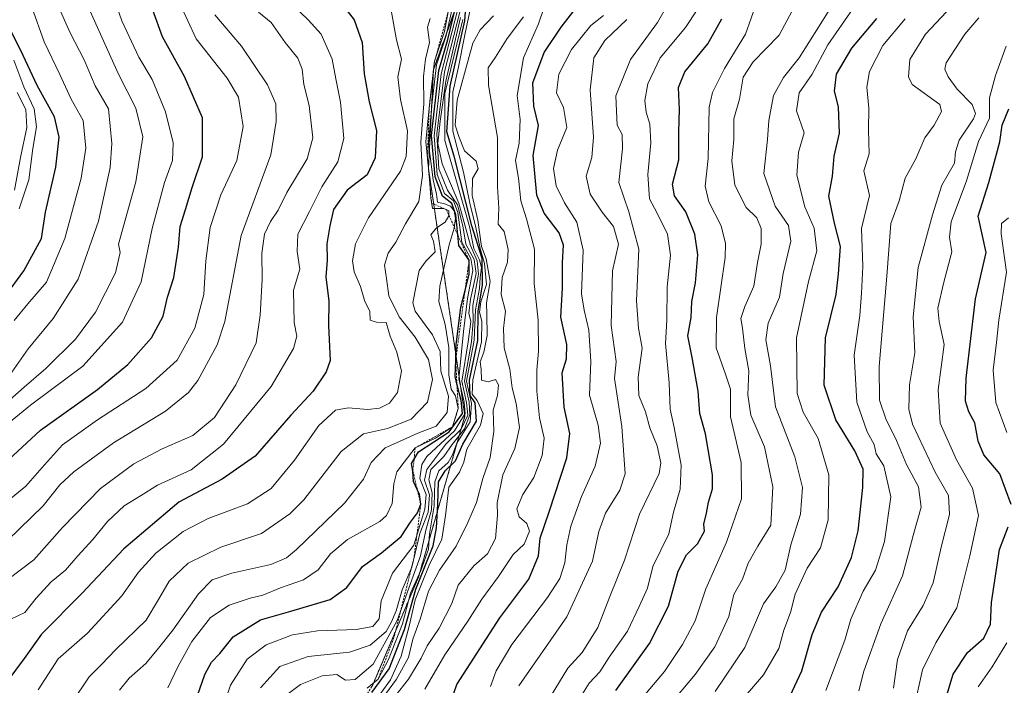
# Model space of a CAD drawing. Units: metres. Extents: x 665272 to 668737, y 4737353 to 4739749.
# Drawn here: x 665909 to 666143, y 4737619 to 4737777 of the extents above; entities that cross this region are included whole.
import ezdxf

# ---------------------------------------------------------------- set-up
doc = ezdxf.new("R2010")
doc.units = ezdxf.units.M
doc.header["$MEASUREMENT"] = 0
doc.linetypes.add('TRAZOS', pattern=[0.75, 0.5, -0.25])
for name, color, linetype, lineweight in [('Arbolado forestal', 92, 'TRAZOS', 0), ('Arbolado forestal CxS', 92, 'Continuous', 0), ('Curva de nivel maestra', 36, 'Continuous', 30), ('Curva de nivel normal', 36, 'Continuous', 0), ('Escarpado lineal', 39, 'TRAZOS', 0)]:
    doc.layers.add(name, color=color, linetype=linetype, lineweight=lineweight)

# ---------------------------------------------------------------- blocks, each defined once
blk = doc.blocks.new('*U162')
at = {"layer": 'Curva de nivel normal', "color": 36, "linetype": 'Continuous', "lineweight": 0}
blk.add_polyline3d([(665955.46, 4737778.27, 915), (665961.78, 4737770.83, 915), (665968.02, 4737761.62, 915), (665969.97, 4737757.1, 915), (665970.08, 4737752.87, 915), (665968.75, 4737744.91, 915), (665961.76, 4737725.74, 915), (665957.8, 4737705.23, 915), (665955.97, 4737699.65, 915), (665951.41, 4737691.18, 915), (665949.16, 4737688.33, 915), (665943.73, 4737683.88, 915), (665931.32, 4737676.33, 915), (665921.89, 4737669.45, 915), (665918.56, 4737666.32, 915), (665914.56, 4737661.31, 915), (665903.23, 4737650.37, 915)], dxfattribs=at)
blk = doc.blocks.new('*U182')
at = {"layer": 'Curva de nivel normal', "color": 36, "linetype": 'Continuous', "lineweight": 0}
blk.add_polyline3d([(665904.29, 4737819.02, 935), (665913.96, 4737805.63, 935), (665920.09, 4737794.1, 935), (665925.68, 4737779.36, 935), (665932.49, 4737764.18, 935), (665936.6, 4737756.06, 935), (665938.27, 4737749.24, 935), (665936.63, 4737738.5, 935), (665932.54, 4737723.69, 935), (665932.91, 4737721.66, 935), (665931.83, 4737716.81, 935), (665927.02, 4737707.5, 935), (665922.29, 4737701.06, 935), (665915.22, 4737694.01, 935), (665910.01, 4737689.6, 935), (665906.02, 4737685.99, 935)], dxfattribs=at)
blk = doc.blocks.new('*U190')
at = {"layer": 'Curva de nivel normal', "color": 36, "linetype": 'Continuous', "lineweight": 0}
blk.add_polyline3d([(665907.63, 4737705.45, 945), (665910.9, 4737709.42, 945), (665915.36, 4737714.62, 945), (665919.7, 4737725.02, 945), (665923.64, 4737739.4, 945), (665924.76, 4737746.56, 945), (665924.11, 4737753.12, 945), (665921.21, 4737758.24, 945), (665918.55, 4737764.07, 945), (665914.83, 4737771.84, 945), (665911.9, 4737780.1, 945), (665910.1, 4737785.93, 945), (665906.84, 4737791.27, 945)], dxfattribs=at)
blk = doc.blocks.new('*U198')
at = {"layer": 'Curva de nivel normal', "color": 36, "linetype": 'Continuous', "lineweight": 0}
blk.add_polyline3d([(665906.59, 4737692.37, 940), (665910.97, 4737698.72, 940), (665916.97, 4737705.94, 940), (665922.92, 4737715.3, 940), (665927.77, 4737729.18, 940), (665930.5, 4737741.95, 940), (665930.95, 4737747.68, 940), (665930.12, 4737755.93, 940), (665926.97, 4737761.34, 940), (665924.33, 4737767.6, 940), (665921, 4737774.01, 940), (665917.98, 4737780.77, 940), (665916.81, 4737784.37, 940), (665914.74, 4737789.1, 940), (665910.66, 4737799.3, 940), (665904.94, 4737808.96, 940)], dxfattribs=at)
blk = doc.blocks.new('*U202')
at = {"layer": 'Curva de nivel normal', "color": 36, "linetype": 'Continuous', "lineweight": 0}
blk.add_polyline3d([(665913.35, 4737617.49, 895), (665918.14, 4737624.86, 895), (665925.12, 4737631, 895), (665933.31, 4737639.87, 895), (665937.26, 4737645.56, 895), (665941.38, 4737650.07, 895), (665947.9, 4737655.25, 895), (665953.88, 4737658.3, 895), (665963.22, 4737661.83, 895), (665968.86, 4737665.47, 895), (665974.44, 4737672.2, 895), (665980.19, 4737680.49, 895), (665984.22, 4737684.1, 895), (665987.22, 4737684.71, 895), (665991.88, 4737684.26, 895), (665994.66, 4737684.56, 895), (665997.07, 4737685.81, 895), (665998.95, 4737688.36, 895), (665999.9, 4737693.42, 895), (665998.83, 4737697.94, 895), (665997.21, 4737701.78, 895), (665996.26, 4737705, 895), (665993.98, 4737705.12, 895), (665992.45, 4737705.59, 895), (665992.33, 4737707.73, 895), (665991.18, 4737710.04, 895), (665990.17, 4737713.57, 895), (665988.61, 4737717.08, 895), (665988.24, 4737719.68, 895), (665988.97, 4737723.77, 895), (665992.07, 4737729.96, 895), (665999.67, 4737741.05, 895), (666001.02, 4737744.58, 895), (666001.35, 4737750.67, 895), (665999.66, 4737758.11, 895), (665999.04, 4737763.5, 895), (665999.89, 4737767.72, 895), (665998.73, 4737772.36, 895), (665997.5, 4737778.91, 895)], dxfattribs=at)
blk = doc.blocks.new('*U205')
at = {"layer": 'Curva de nivel normal', "color": 36, "linetype": 'Continuous', "lineweight": 0}
blk.add_polyline3d([(665898.83, 4737674.96, 930), (665911.55, 4737685.3, 930), (665924.05, 4737694.6, 930), (665933.45, 4737705.08, 930), (665937.89, 4737714.69, 930), (665940.53, 4737727.36, 930), (665943.5, 4737738.36, 930), (665945.35, 4737743.58, 930), (665945.54, 4737747.83, 930), (665943.69, 4737755.15, 930), (665940.55, 4737762.86, 930), (665937.37, 4737768.2, 930), (665933.32, 4737776.83, 930), (665928.06, 4737791.98, 930), (665925.38, 4737801.04, 930), (665923.87, 4737803.7, 930), (665920.76, 4737806.38, 930), (665916.67, 4737812.5, 930), (665908.5, 4737824.08, 930)], dxfattribs=at)
blk = doc.blocks.new('*U207')
at = {"layer": 'Curva de nivel normal', "color": 36, "linetype": 'Continuous', "lineweight": 0}
blk.add_polyline3d([(665908.88, 4737732.07, 955), (665911.14, 4737738.95, 955), (665912.14, 4737746.47, 955), (665913.02, 4737751.58, 955), (665912.46, 4737755.88, 955), (665909.98, 4737761.15, 955), (665907.58, 4737767.49, 955)], dxfattribs=at)
blk = doc.blocks.new('*U220')
at = {"layer": 'Curva de nivel normal', "color": 36, "linetype": 'Continuous', "lineweight": 0}
blk.add_polyline3d([(665906.89, 4737634.36, 905), (665910.23, 4737635.93, 905), (665912.89, 4737639.3, 905), (665916.48, 4737643.22, 905), (665919.91, 4737645.97, 905), (665922.82, 4737649.43, 905), (665926.41, 4737653.3, 905), (665929.86, 4737657.6, 905), (665933.87, 4737661.36, 905), (665937.73, 4737663.74, 905), (665941.79, 4737666.25, 905), (665949.79, 4737669.94, 905), (665957.52, 4737676, 905), (665968.84, 4737689.79, 905), (665974.18, 4737698.82, 905), (665974.95, 4737701.74, 905), (665974.35, 4737705.02, 905), (665974.15, 4737712.69, 905), (665975.7, 4737717.74, 905), (665975.07, 4737721.89, 905), (665975.21, 4737726.02, 905), (665978.03, 4737731.41, 905), (665980.97, 4737737.29, 905), (665984.73, 4737743.26, 905), (665986.14, 4737748.81, 905), (665985.37, 4737757.5, 905), (665984.28, 4737763.08, 905), (665983.43, 4737767.73, 905), (665980.79, 4737773.67, 905), (665977.68, 4737777.1, 905), (665971.79, 4737782.8, 905)], dxfattribs=at)
blk = doc.blocks.new('*U224')
at = {"layer": 'Curva de nivel normal', "color": 36, "linetype": 'Continuous', "lineweight": 0}
blk.add_polyline3d([(665965.88, 4737778.92, 910), (665968.83, 4737776.44, 910), (665972.2, 4737771.72, 910), (665975.23, 4737767.96, 910), (665976.24, 4737765.35, 910), (665976.64, 4737761.68, 910), (665977.9, 4737756.68, 910), (665978.8, 4737748.97, 910), (665977.47, 4737744, 910), (665972.6, 4737735.98, 910), (665970.54, 4737731.76, 910), (665968.69, 4737729.08, 910), (665967.3, 4737726.01, 910), (665966.68, 4737721.52, 910), (665966.69, 4737715.24, 910), (665966.27, 4737706.72, 910), (665965.31, 4737700.19, 910), (665960.45, 4737690.13, 910), (665955.39, 4737682.36, 910), (665950.24, 4737678.12, 910), (665942.92, 4737674.91, 910), (665936.14, 4737671.35, 910), (665928.19, 4737665.49, 910), (665919.16, 4737656.14, 910), (665912.36, 4737648.48, 910), (665906.18, 4737643.79, 910)], dxfattribs=at)
blk = doc.blocks.new('*U225')
at = {"layer": 'Curva de nivel normal', "color": 36, "linetype": 'Continuous', "lineweight": 0}
blk.add_polyline3d([(665908.4, 4737759.82, 960), (665910.43, 4737755.72, 960), (665910.7, 4737751.45, 960), (665909.21, 4737744.32, 960), (665907.74, 4737736.49, 960)], dxfattribs=at)
blk = doc.blocks.new('*U228')
at = {"layer": 'Curva de nivel normal', "color": 36, "linetype": 'Continuous', "lineweight": 0}
blk.add_polyline3d([(665887.34, 4737647.18, 920), (665910.47, 4737666.05, 920), (665914.88, 4737671.13, 920), (665919.17, 4737675.84, 920), (665927.49, 4737681.82, 920), (665939.05, 4737689.31, 920), (665946.48, 4737696.02, 920), (665950.72, 4737703.69, 920), (665952.8, 4737711.69, 920), (665953.28, 4737719.69, 920), (665954.31, 4737727.62, 920), (665956.9, 4737735.42, 920), (665960.68, 4737743.61, 920), (665962.23, 4737751.68, 920), (665961.08, 4737758.68, 920), (665958.42, 4737763.22, 920), (665951.03, 4737772.59, 920), (665947, 4737781.13, 920)], dxfattribs=at)
blk = doc.blocks.new('*U242')
at = {"layer": 'Curva de nivel maestra', "color": 36, "linetype": 'Continuous', "lineweight": 30}
blk.add_polyline3d([(665898.64, 4737665.24, 925), (665913.96, 4737679.33, 925), (665927.48, 4737689.06, 925), (665934.7, 4737695.02, 925), (665940.36, 4737701.34, 925), (665943.15, 4737706.54, 925), (665944.2, 4737711, 925), (665945.67, 4737715.72, 925), (665946.8, 4737722.94, 925), (665947.18, 4737727.9, 925), (665948.49, 4737731.94, 925), (665950.06, 4737737.19, 925), (665952.48, 4737744.46, 925), (665952.54, 4737753.72, 925), (665948.22, 4737763.59, 925), (665943.02, 4737773.04, 925), (665940.68, 4737779.37, 925)], dxfattribs=at)
blk = doc.blocks.new('*U245')
at = {"layer": 'Curva de nivel maestra', "color": 36, "linetype": 'Continuous', "lineweight": 30}
blk.add_polyline3d([(665986.42, 4737779.94, 900), (665988.64, 4737777.1, 900), (665990.54, 4737771.67, 900), (665991, 4737764.24, 900), (665992.17, 4737757.57, 900), (665993.97, 4737750.75, 900), (665993.64, 4737744.26, 900), (665991.74, 4737740.14, 900), (665987, 4737736.54, 900), (665983.74, 4737731.96, 900), (665982.85, 4737728.01, 900), (665982.1, 4737723.77, 900), (665982.19, 4737719.83, 900), (665981.86, 4737715.92, 900), (665982.6, 4737710.06, 900), (665982.52, 4737704.29, 900), (665982.92, 4737695.97, 900), (665981.97, 4737693.22, 900), (665978.84, 4737688.66, 900), (665973.54, 4737682.93, 900), (665965.03, 4737673.16, 900), (665957.19, 4737667.69, 900), (665946.89, 4737662.17, 900), (665933.75, 4737651.1, 900), (665923.88, 4737640.52, 900), (665914.17, 4737630.76, 900), (665910.02, 4737624.94, 900), (665905.93, 4737619.41, 900)], dxfattribs=at)
blk = doc.blocks.new('*U256')
at = {"layer": 'Curva de nivel maestra', "color": 36, "linetype": 'Continuous', "lineweight": 30}
blk.add_polyline3d([(665903.82, 4737709.09, 950), (665909.98, 4737717.32, 950), (665914.2, 4737725, 950), (665915.14, 4737731.28, 950), (665917.56, 4737742.03, 950), (665918.36, 4737749.15, 950), (665917.23, 4737754, 950), (665913.11, 4737761.49, 950), (665909.8, 4737768.57, 950), (665906.9, 4737774.54, 950)], dxfattribs=at)

msp = doc.modelspace()

# ---------------------------------------------------------------- linework, layer by layer
at = {"layer": 'Arbolado forestal', "color": 92, "linetype": 'TRAZOS', "lineweight": 0}
msp.add_polyline3d([(666005.29, 4737369.46, 853.98), (666005.22, 4737370.05, 854.5), (666011.03, 4737414.21, 858.07), (666022.8, 4737428.34, 845.67), (666023.98, 4737437.77, 861.34), (666016.92, 4737449.55, 878.97), (666005.14, 4737464.86, 885.95), (665999.26, 4737487.24, 887.07), (666011.03, 4737509.62, 878.22), (666013.71, 4737525.23, 850.66), (666007.85, 4737545.41, 831.62), (666000.69, 4737562.34, 827.9), (665991.57, 4737577.31, 840.12), (665984.41, 4737587.08, 851.93), (665981.81, 4737600.75, 849.38), (665992.88, 4737618.32, 852.1), (666003.94, 4737644.36, 852.68), (666015.01, 4737682.77, 867.98), (666006.32, 4737741.67, 879.54), (666007.5, 4737765.23, 879.86), (666017.53, 4737793.09, 840.57), (666001.26, 4737815.21, 845.16), (665969.37, 4737847.75, 862.52)], dxfattribs=at)
msp.add_polyline3d([(666005.29, 4737369.46, 853.98), (666005.22, 4737370.05, 854.5), (666011.03, 4737414.21, 858.07), (666022.8, 4737428.34, 845.67), (666023.98, 4737437.77, 861.34), (666016.92, 4737449.55, 878.97), (666005.14, 4737464.86, 885.95), (665999.26, 4737487.24, 887.07), (666011.03, 4737509.62, 878.22), (666013.71, 4737525.23, 850.66), (666007.85, 4737545.41, 831.62), (666000.69, 4737562.34, 827.9), (665991.57, 4737577.31, 840.12), (665984.41, 4737587.08, 851.93), (665981.81, 4737600.75, 849.38), (665992.88, 4737618.32, 852.1), (666003.94, 4737644.36, 852.68), (666015.01, 4737682.77, 867.98), (666006.32, 4737741.67, 879.54), (666007.5, 4737765.23, 879.86), (666017.53, 4737793.09, 840.57), (666001.26, 4737815.21, 845.16), (665969.37, 4737847.75, 862.52)], dxfattribs=at)
at = {"layer": 'Arbolado forestal CxS', "color": 92, "linetype": 'Continuous', "lineweight": 0}
for points in [[(665992.88, 4737618.32, 852.1), (666003.94, 4737644.36, 852.68), (666015.01, 4737682.77, 867.98), (666006.32, 4737741.67, 879.54), (666007.5, 4737765.23, 879.86), (666017.53, 4737793.09, 840.57), (666001.26, 4737815.21, 845.16), (665969.38, 4737847.75, 862.52), (665965.47, 4737887.44, 867.56)], [(665893.24, 4737875.73, 925.07), (665934.24, 4737864.02, 892.25), (665969.38, 4737847.75, 862.52), (665969.38, 4737847.75, 862.52), (666001.26, 4737815.21, 845.16), (666017.53, 4737793.09, 840.57), (666007.5, 4737765.23, 879.86), (666006.32, 4737741.67, 879.54), (666015.01, 4737682.77, 867.98), (666003.94, 4737644.36, 852.68), (665992.88, 4737618.32, 852.1)]]:
    msp.add_polyline3d(points, dxfattribs=at)
at = {"layer": 'Curva de nivel maestra', "color": 36, "linetype": 'Continuous', "lineweight": 30}
for points in [[(665992.82, 4737616.88, 850), (665996.99, 4737622.52, 850), (666000.6, 4737631.84, 850), (666003.28, 4737641.52, 850), (666007.44, 4737651.77, 850), (666008.26, 4737656.07, 850), (666008.57, 4737661.74, 850), (666008.72, 4737667.06, 850), (666010.27, 4737669.69, 850), (666012.75, 4737672.02, 850), (666014.52, 4737676.02, 850), (666017.73, 4737681.5, 850), (666017.42, 4737685.86, 850), (666016.28, 4737687.62, 850), (666016.11, 4737691.3, 850), (666018.08, 4737700.69, 850), (666018.19, 4737707.69, 850), (666019.21, 4737713.94, 850), (666019.1, 4737720.24, 850), (666016.69, 4737728.05, 850), (666012.42, 4737744.62, 850), (666010.68, 4737750.41, 850), (666011.48, 4737761.28, 850), (666015.02, 4737776.9, 850), (666015.64, 4737785.56, 850)], [(665951.31, 4737616.18, 875), (665953.08, 4737621.12, 875), (665954.66, 4737624.06, 875), (665956.68, 4737626.18, 875), (665959.84, 4737630.16, 875), (665966.29, 4737634.2, 875), (665973.55, 4737636.22, 875), (665982.88, 4737639.01, 875), (665986.88, 4737641.9, 875), (665990.61, 4737646.92, 875), (665995.11, 4737650.1, 875), (665999.84, 4737653.99, 875), (666002.05, 4737657.43, 875), (666003.73, 4737659.69, 875), (666004.5, 4737661.7, 875), (666004.2, 4737664, 875), (666003.69, 4737665.09, 875), (666002.74, 4737667.16, 875), (666002.63, 4737669.58, 875), (666002.3, 4737671.43, 875), (666002.9, 4737672.42, 875), (666003.98, 4737674.2, 875), (666011.23, 4737678.99, 875), (666014.46, 4737683.29, 875), (666014.08, 4737686.46, 875), (666013.1, 4737690.4, 875), (666012.68, 4737692.11, 875), (666012.81, 4737696.05, 875), (666012.93, 4737699.69, 875), (666014.01, 4737708.65, 875), (666015.03, 4737712.59, 875), (666016.05, 4737716.53, 875), (666016, 4737719.82, 875), (666013.54, 4737723.34, 875), (666013.29, 4737725.87, 875), (666012.82, 4737730.63, 875), (666011.88, 4737733.36, 875), (666009.63, 4737735.11, 875), (666007.91, 4737739.74, 875), (666007.06, 4737749.58, 875), (666008.78, 4737765.01, 875), (666010.93, 4737772.43, 875), (666012.7, 4737779.68, 875)], [(666010.94, 4737612.6, 825), (666013.09, 4737618.78, 825), (666023.31, 4737634.62, 825), (666030.26, 4737643.88, 825), (666032.55, 4737649.44, 825), (666032.9, 4737653.66, 825), (666035.06, 4737659.87, 825), (666039.29, 4737672.8, 825), (666039.98, 4737678.58, 825), (666038.63, 4737684.81, 825), (666038.17, 4737692.98, 825), (666039.18, 4737696.32, 825), (666039.27, 4737699.74, 825), (666037.86, 4737706.26, 825), (666038.25, 4737713.2, 825), (666038.27, 4737719.3, 825), (666038.49, 4737723.42, 825), (666037.48, 4737726.37, 825), (666033.89, 4737731.02, 825), (666032.11, 4737735.35, 825), (666031.27, 4737744.79, 825), (666032.5, 4737751.96, 825), (666031.39, 4737756.51, 825), (666031.21, 4737762.1, 825), (666033.91, 4737769.35, 825), (666037.95, 4737775.35, 825), (666041.3, 4737779.67, 825)], [(666050.95, 4737617.36, 800), (666058.99, 4737628.56, 800), (666063.52, 4737637.4, 800), (666065.82, 4737645.8, 800), (666067.78, 4737649.64, 800), (666070.39, 4737652.28, 800), (666072.09, 4737655.3, 800), (666071.88, 4737656.99, 800), (666072.54, 4737659.55, 800), (666073, 4737662.17, 800), (666073.96, 4737665.39, 800), (666074, 4737668.7, 800), (666072.92, 4737674.78, 800), (666072.34, 4737678.49, 800), (666070.92, 4737683.33, 800), (666070.55, 4737688.68, 800), (666069.12, 4737696.69, 800), (666068.1, 4737701.81, 800), (666068.91, 4737706.22, 800), (666069.07, 4737709.97, 800), (666069.93, 4737714.42, 800), (666070.45, 4737721.11, 800), (666069.75, 4737726.04, 800), (666067.6, 4737731.34, 800), (666064.91, 4737735.18, 800), (666064.44, 4737737.93, 800), (666065.95, 4737743.78, 800), (666065.97, 4737750.45, 800), (666066.12, 4737755.75, 800), (666065.85, 4737760.98, 800), (666067.41, 4737764.68, 800), (666072.84, 4737771.35, 800), (666076.21, 4737777.35, 800)], [(666091.87, 4737614.87, 775), (666095.22, 4737622.03, 775), (666097.71, 4737630.69, 775), (666099.95, 4737636.02, 775), (666103.87, 4737642.02, 775), (666107.06, 4737649.02, 775), (666108.63, 4737655.36, 775), (666109.8, 4737665.69, 775), (666109.82, 4737670.03, 775), (666107.85, 4737674.43, 775), (666103.34, 4737681.83, 775), (666100.58, 4737690.06, 775), (666100.9, 4737701.38, 775), (666103.39, 4737711.68, 775), (666104, 4737716.61, 775), (666104.44, 4737723.1, 775), (666103, 4737728.66, 775), (666101.7, 4737735.1, 775), (666102.52, 4737739.85, 775), (666102.96, 4737744.65, 775), (666104.23, 4737750.09, 775), (666103.94, 4737756.39, 775), (666103, 4737760.08, 775), (666103.46, 4737764.14, 775), (666107.16, 4737770.35, 775), (666113.13, 4737777.43, 775)], [(666145.13, 4737661.64, 750), (666142.41, 4737668.98, 750), (666138.62, 4737673.47, 750), (666137.21, 4737676.76, 750), (666136.47, 4737681.12, 750), (666135.02, 4737683.69, 750), (666134.24, 4737686.29, 750), (666134.37, 4737691.75, 750), (666136.56, 4737710.68, 750), (666139.16, 4737721.69, 750), (666137.27, 4737730.33, 750), (666139.77, 4737738.36, 750), (666142.43, 4737748.02, 750), (666142.95, 4737751.98, 750), (666144.52, 4737755.9, 750)], [(666129.27, 4737614.64, 750), (666131.29, 4737621.27, 750), (666134.72, 4737626.38, 750), (666138.57, 4737629.81, 750), (666140.2, 4737633.16, 750), (666140.44, 4737638.28, 750), (666142.32, 4737650.94, 750), (666144.4, 4737656.35, 750)]]:
    msp.add_polyline3d(points, dxfattribs=at)
at = {"layer": 'Curva de nivel normal', "color": 36, "linetype": 'Continuous', "lineweight": 0}
for points in [[(666005.43, 4737617.7, 830), (666010.19, 4737625.84, 830), (666015.74, 4737633.84, 830), (666019, 4737639.11, 830), (666023, 4737644.5, 830), (666026.46, 4737649.77, 830), (666029.12, 4737652.18, 830), (666030.37, 4737655.26, 830), (666029.72, 4737657.16, 830), (666027.9, 4737658.7, 830), (666027.39, 4737660.59, 830), (666028.8, 4737664.03, 830), (666031.41, 4737668.09, 830), (666033.44, 4737673.29, 830), (666033.84, 4737677.45, 830), (666032.8, 4737682.27, 830), (666032.1, 4737688.67, 830), (666032.12, 4737693.66, 830), (666032.56, 4737698.14, 830), (666032.45, 4737705.59, 830), (666031.51, 4737714.31, 830), (666031.56, 4737722.48, 830), (666029.66, 4737729.69, 830), (666028.35, 4737734.02, 830), (666027.77, 4737739.36, 830), (666027.09, 4737743.6, 830), (666027.91, 4737747.7, 830), (666028.2, 4737753.33, 830), (666027.44, 4737759.06, 830), (666028.98, 4737768.06, 830), (666032.56, 4737776.18, 830), (666035.02, 4737783.48, 830)], [(665944.23, 4737618.01, 880), (665946.75, 4737623.17, 880), (665949.99, 4737629, 880), (665954.41, 4737634.75, 880), (665958.87, 4737637.69, 880), (665963.83, 4737639.32, 880), (665966.89, 4737640.03, 880), (665971.07, 4737641.78, 880), (665976.54, 4737643.71, 880), (665980.08, 4737646.1, 880), (665983, 4737649.88, 880), (665987.07, 4737653.28, 880), (665994.73, 4737657.57, 880), (665996.34, 4737659, 880), (665997.69, 4737661.92, 880), (665998.04, 4737666.56, 880), (665998.78, 4737669.4, 880), (666000.55, 4737671.74, 880), (666003.16, 4737675.11, 880), (666008, 4737677.44, 880), (666012.05, 4737680.17, 880), (666013.41, 4737684.55, 880), (666012.76, 4737687.57, 880), (666011.74, 4737689.14, 880), (666011.16, 4737692.54, 880), (666011.21, 4737699.02, 880), (666010.29, 4737704.52, 880), (666008.81, 4737710.02, 880), (666009.04, 4737713.69, 880), (666011.22, 4737723.51, 880), (666012.44, 4737727.44, 880), (666012.73, 4737729.83, 880), (666012.43, 4737731.57, 880), (666011.54, 4737732.68, 880), (666010.15, 4737733.29, 880), (666008.5, 4737733.64, 880), (666008.27, 4737735.58, 880), (666007.41, 4737739.02, 880), (666006.34, 4737747.68, 880), (666007.22, 4737757.58, 880), (666008.27, 4737766.4, 880), (666010.44, 4737773.04, 880), (666012.14, 4737780.44, 880)], [(666016.68, 4737781.35, 845), (666015.01, 4737773.49, 845), (666013.42, 4737765.5, 845), (666012.11, 4737759.91, 845), (666012.13, 4737750.6, 845), (666014.66, 4737740.79, 845), (666016.19, 4737733.46, 845), (666017.58, 4737727.61, 845), (666018.61, 4737722.6, 845), (666019.7, 4737719.03, 845), (666020.12, 4737714.04, 845), (666018.79, 4737709.93, 845), (666018.44, 4737707.48, 845), (666019.06, 4737705.31, 845), (666018.93, 4737700.36, 845), (666016.91, 4737691.36, 845), (666016.72, 4737687.91, 845), (666017.93, 4737686.4, 845), (666019.32, 4737683.3, 845), (666018.72, 4737680.57, 845), (666015.44, 4737674.82, 845), (666014.72, 4737671.72, 845), (666013.73, 4737669.36, 845), (666011.21, 4737665.77, 845), (666010.35, 4737659.02, 845), (666009.5, 4737653.39, 845), (666006.47, 4737647.16, 845), (666003.12, 4737638.93, 845), (666001.75, 4737632.63, 845), (665999.86, 4737625.55, 845), (665997.26, 4737619.92, 845), (665993.94, 4737615.31, 845)], [(666035.51, 4737616.14, 810), (666039.51, 4737622.7, 810), (666042.9, 4737626.43, 810), (666046.64, 4737632.32, 810), (666049.55, 4737639.76, 810), (666052.98, 4737648.36, 810), (666056.59, 4737659.36, 810), (666061.25, 4737669.07, 810), (666061.64, 4737671.59, 810), (666060.81, 4737675.6, 810), (666059.08, 4737679.93, 810), (666058.03, 4737683.74, 810), (666056.46, 4737687.6, 810), (666056.3, 4737691.99, 810), (666057.2, 4737698.88, 810), (666056.34, 4737703.62, 810), (666055.84, 4737710.2, 810), (666056.44, 4737722.5, 810), (666054.02, 4737731.36, 810), (666051.65, 4737738.36, 810), (666052.57, 4737746.37, 810), (666052.42, 4737749.75, 810), (666051.3, 4737752.03, 810), (666051.14, 4737755.35, 810), (666050.92, 4737759.01, 810), (666054.42, 4737767.68, 810), (666060.84, 4737776.47, 810), (666063.11, 4737780.34, 810)], [(666070.3, 4737779.5, 805), (666067.54, 4737775.25, 805), (666061.49, 4737768.03, 805), (666058.57, 4737761.85, 805), (666057.84, 4737757.88, 805), (666058.14, 4737755.08, 805), (666059.08, 4737752.22, 805), (666059.3, 4737747.82, 805), (666058.54, 4737740.23, 805), (666058.97, 4737734.5, 805), (666060.78, 4737731.06, 805), (666063.26, 4737726.02, 805), (666063.98, 4737721.02, 805), (666063.21, 4737713.5, 805), (666063.12, 4737705.54, 805), (666062.77, 4737700.02, 805), (666063.63, 4737690.65, 805), (666063.87, 4737684.36, 805), (666064.86, 4737680.02, 805), (666066.54, 4737671.02, 805), (666066.26, 4737665.31, 805), (666064.7, 4737659.84, 805), (666063.57, 4737654.69, 805), (666059.79, 4737646.88, 805), (666058.48, 4737641.73, 805), (666056.54, 4737637.32, 805), (666053.76, 4737631.5, 805), (666049.33, 4737625.28, 805), (666047.15, 4737621.77, 805), (666044.63, 4737619.06, 805), (666042.19, 4737615.29, 805)], [(666052.54, 4737610.01, 795), (666062.54, 4737621.87, 795), (666066.82, 4737628.32, 795), (666069.84, 4737633.94, 795), (666072.38, 4737641.58, 795), (666077.32, 4737652.64, 795), (666080.87, 4737663.04, 795), (666080.78, 4737671.64, 795), (666078.24, 4737682.54, 795), (666078.27, 4737689.16, 795), (666077.1, 4737692.7, 795), (666074.88, 4737698.93, 795), (666074.9, 4737706.2, 795), (666076.95, 4737720.48, 795), (666077.08, 4737723.79, 795), (666076.07, 4737728.04, 795), (666073.09, 4737733.78, 795), (666072.2, 4737737.48, 795), (666072.93, 4737744.07, 795), (666073.18, 4737756.3, 795), (666073.98, 4737759.8, 795), (666076.81, 4737765.52, 795), (666081.86, 4737773.65, 795), (666084.5, 4737781.31, 795)], [(666079.36, 4737613.19, 780), (666086.15, 4737621.07, 780), (666089.76, 4737627.36, 780), (666090.98, 4737631.74, 780), (666092.54, 4737635.89, 780), (666093.68, 4737640.29, 780), (666096.54, 4737646.46, 780), (666099.66, 4737651.36, 780), (666101.52, 4737658, 780), (666101.7, 4737668.71, 780), (666099.14, 4737677.39, 780), (666095.54, 4737683.66, 780), (666094.13, 4737688.1, 780), (666093.94, 4737701.36, 780), (666096.84, 4737714.78, 780), (666098.8, 4737722.1, 780), (666098.21, 4737727.46, 780), (666095.98, 4737732.52, 780), (666094.08, 4737740.08, 780), (666094.42, 4737745.58, 780), (666095.78, 4737750.22, 780), (666094.01, 4737755.4, 780), (666094.64, 4737759.68, 780), (666097.73, 4737764.15, 780), (666101.44, 4737771.12, 780), (666107.35, 4737779.69, 780)], [(665921.33, 4737614.36, 890), (665925.52, 4737620.6, 890), (665928.46, 4737623.55, 890), (665931.88, 4737627.14, 890), (665939.1, 4737634.11, 890), (665942.04, 4737639.04, 890), (665944.6, 4737643.42, 890), (665949.09, 4737647.7, 890), (665956.87, 4737651.52, 890), (665966.6, 4737654.73, 890), (665973.29, 4737659.39, 890), (665976.63, 4737662.79, 890), (665985.57, 4737674.28, 890), (665990.88, 4737678.48, 890), (665996.55, 4737679.72, 890), (666002.23, 4737681.99, 890), (666006.1, 4737686.02, 890), (666007.3, 4737691.4, 890), (666006.34, 4737696.2, 890), (666003.13, 4737701.49, 890), (665999.35, 4737706.38, 890), (665996.87, 4737711.36, 890), (665996.3, 4737715.51, 890), (665995.89, 4737718.7, 890), (665996.72, 4737721.49, 890), (665998.55, 4737724.16, 890), (666000.88, 4737728.49, 890), (666004, 4737733.83, 890), (666004.93, 4737740.03, 890), (666004.54, 4737748.02, 890), (666005.2, 4737757.08, 890), (666005.13, 4737763.61, 890), (666005.64, 4737767.74, 890), (666006.56, 4737771.68, 890), (666006.12, 4737775.35, 890), (666006.7, 4737777.44, 890)], [(666011.03, 4737779.04, 885), (666010.13, 4737774.33, 885), (666007.78, 4737767.23, 885), (666006.66, 4737757.68, 885), (666005.67, 4737748.05, 885), (666006.51, 4737740.22, 885), (666006.88, 4737734.68, 885), (666007.25, 4737732.18, 885), (666010, 4737732.18, 885), (666011.18, 4737731.61, 885), (666011.19, 4737730.4, 885), (666010.27, 4737728.93, 885), (666008.23, 4737727.55, 885), (666006.86, 4737725.86, 885), (666007.56, 4737724.37, 885), (666007.96, 4737721.86, 885), (666005.74, 4737719.69, 885), (666004.08, 4737717.36, 885), (666002.6, 4737709.68, 885), (666003.17, 4737707.69, 885), (666007.26, 4737702.06, 885), (666009.11, 4737698.09, 885), (666009.31, 4737693.45, 885), (666011.07, 4737687.45, 885), (666010.77, 4737683.56, 885), (666008.18, 4737680.32, 885), (666003.8, 4737678.63, 885), (665999.46, 4737676.67, 885), (665996, 4737675.14, 885), (665992.71, 4737671.69, 885), (665990.89, 4737667.72, 885), (665986.31, 4737661.95, 885), (665974.88, 4737650.93, 885), (665972.51, 4737648.92, 885), (665968.8, 4737647.35, 885), (665959.53, 4737645.33, 885), (665954.8, 4737643.69, 885), (665951.55, 4737640.35, 885), (665945.46, 4737631.75, 885), (665942, 4737627.44, 885), (665939, 4737623.76, 885), (665935.06, 4737620.29, 885), (665932.72, 4737617.43, 885)], [(666013.28, 4737779.35, 870), (666009.37, 4737764.26, 870), (666007.69, 4737749.49, 870), (666008.42, 4737740.27, 870), (666010.18, 4737735.76, 870), (666012.26, 4737734.02, 870), (666013.29, 4737731.17, 870), (666014.3, 4737724.11, 870), (666016.44, 4737720.25, 870), (666016.92, 4737717.4, 870), (666015.62, 4737710.76, 870), (666014.7, 4737702.84, 870), (666013.53, 4737691.55, 870), (666014.85, 4737686.05, 870), (666015.1, 4737683.36, 870), (666012.5, 4737679.21, 870), (666005.96, 4737673.11, 870), (666004.72, 4737671.2, 870), (666004.3, 4737667.88, 870), (666005.81, 4737664.02, 870), (666005.44, 4737660.52, 870), (666002.84, 4737651.98, 870), (665997.8, 4737645.32, 870), (665995.08, 4737638.71, 870), (665994.6, 4737634.41, 870), (665993.1, 4737632.57, 870), (665989.07, 4737631.87, 870), (665979.87, 4737631.56, 870), (665973.95, 4737630.63, 870), (665967.66, 4737628.22, 870), (665963.17, 4737624.83, 870), (665959.21, 4737618.6, 870), (665956.93, 4737612.09, 870)], [(666013.8, 4737778.93, 865), (666010.14, 4737764.74, 865), (666008.29, 4737749.93, 865), (666008.79, 4737741.58, 865), (666010.89, 4737736.5, 865), (666013.26, 4737733.07, 865), (666014.55, 4737728.02, 865), (666015.22, 4737723.69, 865), (666017.17, 4737720.02, 865), (666017.66, 4737716.69, 865), (666016.3, 4737710.57, 865), (666015.97, 4737707.2, 865), (666016.4, 4737705.23, 865), (666015.8, 4737700.36, 865), (666014.3, 4737691.02, 865), (666015.41, 4737685.92, 865), (666015.7, 4737682.94, 865), (666014.12, 4737679.59, 865), (666010.48, 4737676.02, 865), (666005.91, 4737670.02, 865), (666005.38, 4737667.42, 865), (666006.57, 4737663.98, 865), (666006.28, 4737659.83, 865), (666004.27, 4737654.71, 865), (666002.33, 4737646.69, 865), (666000.04, 4737641.36, 865), (665998.65, 4737636.36, 865), (665997.54, 4737633.69, 865), (665996.24, 4737631.36, 865), (665992.44, 4737628.13, 865), (665987.56, 4737626.44, 865), (665977.65, 4737625.41, 865), (665970.94, 4737623.07, 865), (665966.36, 4737617.96, 865)], [(666013.98, 4737777.63, 860), (666010.44, 4737762.53, 860), (666009.15, 4737752.95, 860), (666008.54, 4737747.67, 860), (666009.6, 4737742.81, 860), (666013.58, 4737733.4, 860), (666016.3, 4737723.36, 860), (666017.94, 4737719.72, 860), (666018.25, 4737716.48, 860), (666016.9, 4737709.06, 860), (666016.97, 4737705.36, 860), (666016.58, 4737700.36, 860), (666014.88, 4737691.02, 860), (666016.04, 4737686.02, 860), (666016.15, 4737682.97, 860), (666014.9, 4737679.69, 860), (666011.94, 4737675.95, 860), (666009.97, 4737673.06, 860), (666006.91, 4737669.95, 860), (666006.42, 4737667.5, 860), (666007.22, 4737664.41, 860), (666007.02, 4737660.35, 860), (666005.67, 4737655.57, 860), (666004.41, 4737649.4, 860), (665998.85, 4737634.04, 860), (665993.12, 4737623.61, 860), (665988.88, 4737619.93, 860), (665986.55, 4737619.83, 860), (665984.49, 4737621.16, 860), (665980.98, 4737620.85, 860), (665975.86, 4737618.75, 860), (665973.02, 4737616.62, 860)], [(666021.83, 4737778.02, 840), (666018.62, 4737774.71, 840), (666016.87, 4737771.52, 840), (666013.15, 4737757.95, 840), (666012.71, 4737752, 840), (666013.58, 4737749.32, 840), (666014.92, 4737745.88, 840), (666017.66, 4737743.45, 840), (666018.17, 4737741.63, 840), (666016.85, 4737739.34, 840), (666016.77, 4737735.29, 840), (666018.09, 4737729.39, 840), (666018.96, 4737723.14, 840), (666020.04, 4737720.18, 840), (666020.99, 4737714.79, 840), (666020.18, 4737709.7, 840), (666020.25, 4737706.88, 840), (666020.27, 4737701.94, 840), (666019.54, 4737697.96, 840), (666018.64, 4737695.6, 840), (666018.88, 4737693.85, 840), (666018.98, 4737691.24, 840), (666020.55, 4737690.85, 840), (666022.31, 4737691.46, 840), (666023.01, 4737690.12, 840), (666022.74, 4737687.58, 840), (666021.75, 4737684.15, 840), (666021.9, 4737679.04, 840), (666021.02, 4737672.83, 840), (666019.28, 4737667.84, 840), (666017.8, 4737662.12, 840), (666015.69, 4737657.36, 840), (666012.96, 4737651.69, 840), (666008.93, 4737646.02, 840), (666006.33, 4737641.02, 840), (666004.38, 4737634.36, 840), (666002.59, 4737629.54, 840), (666001.6, 4737625.19, 840), (665998.74, 4737620.03, 840), (665990.39, 4737608.68, 840)], [(666014.5, 4737777.16, 855), (666010.24, 4737759.58, 855), (666010.22, 4737748.35, 855), (666016.1, 4737727.9, 855), (666017.13, 4737722.6, 855), (666018.48, 4737719.95, 855), (666018.96, 4737718.1, 855), (666018.66, 4737715.76, 855), (666018.46, 4737713.1, 855), (666017.51, 4737708.04, 855), (666017.22, 4737700.78, 855), (666015.4, 4737691.02, 855), (666016.61, 4737685.69, 855), (666016.25, 4737681.36, 855), (666013.05, 4737676.3, 855), (666012.07, 4737673.46, 855), (666011.02, 4737671.63, 855), (666008.81, 4737669.69, 855), (666007.83, 4737667.02, 855), (666007.65, 4737661.36, 855), (666006.6, 4737654.69, 855), (666006.31, 4737651.02, 855), (666004.49, 4737645.9, 855), (666002.07, 4737640.52, 855), (666000.14, 4737633.23, 855), (665996.82, 4737624.7, 855), (665994.32, 4737620.03, 855), (665991.74, 4737617.9, 855)], [(665998.3, 4737615.92, 835), (666001.57, 4737620.03, 835), (666004.56, 4737625.02, 835), (666005.98, 4737628.02, 835), (666008.85, 4737632.19, 835), (666011.92, 4737638.07, 835), (666013.37, 4737642.42, 835), (666017.16, 4737647.08, 835), (666020.4, 4737649.89, 835), (666022.28, 4737653.54, 835), (666022.73, 4737659.1, 835), (666022.66, 4737662.08, 835), (666024.04, 4737668.69, 835), (666026.88, 4737675, 835), (666028.02, 4737680.02, 835), (666027.2, 4737685.67, 835), (666026.25, 4737689.47, 835), (666025.71, 4737693.85, 835), (666024.36, 4737699, 835), (666024.23, 4737703.6, 835), (666024.66, 4737707.69, 835), (666023.62, 4737711.69, 835), (666023.9, 4737715.69, 835), (666025.12, 4737719.36, 835), (666025.34, 4737722.36, 835), (666024.38, 4737726.69, 835), (666022.94, 4737728.42, 835), (666023.06, 4737732.23, 835), (666022.76, 4737737.33, 835), (666022.78, 4737749.04, 835), (666020.59, 4737761.52, 835), (666020.51, 4737765.68, 835), (666022.32, 4737768.18, 835), (666025.06, 4737772.67, 835), (666028.95, 4737777.84, 835)], [(666021.12, 4737618.32, 820), (666022.46, 4737621.99, 820), (666026.16, 4737628.28, 820), (666034.71, 4737639.52, 820), (666037.62, 4737644.03, 820), (666038.8, 4737647.79, 820), (666039.25, 4737652.08, 820), (666040.23, 4737656.45, 820), (666042.76, 4737663.58, 820), (666046.04, 4737670.75, 820), (666047.32, 4737676.25, 820), (666046.7, 4737680.52, 820), (666044.65, 4737687.69, 820), (666044.98, 4737695.69, 820), (666044.53, 4737703.16, 820), (666043.44, 4737707.92, 820), (666042.81, 4737711.83, 820), (666043.13, 4737722.25, 820), (666041.64, 4737728.94, 820), (666038.75, 4737733.53, 820), (666036.76, 4737737.57, 820), (666036.07, 4737741.66, 820), (666037.03, 4737746.03, 820), (666039.28, 4737751.49, 820), (666038.46, 4737756.22, 820), (666036.82, 4737759.72, 820), (666037.34, 4737764.16, 820), (666040.42, 4737770.01, 820), (666045, 4737775.79, 820), (666048, 4737778.11, 820)], [(666053.53, 4737777.19, 815), (666048.32, 4737772.2, 815), (666045.72, 4737768.08, 815), (666044.8, 4737760.43, 815), (666045.6, 4737749.12, 815), (666045.27, 4737744.29, 815), (666043.87, 4737739.86, 815), (666044.85, 4737735.55, 815), (666047.69, 4737731.26, 815), (666050.36, 4737727.89, 815), (666051.57, 4737723.67, 815), (666050.18, 4737717.3, 815), (666049.84, 4737704.26, 815), (666051.02, 4737695.71, 815), (666050.66, 4737691.69, 815), (666052.39, 4737680.27, 815), (666053.16, 4737668.95, 815), (666051.92, 4737665.05, 815), (666048.45, 4737659.55, 815), (666046.88, 4737655.18, 815), (666045.4, 4737648.16, 815), (666039.24, 4737634.87, 815), (666027.83, 4737618.42, 815)], [(666092.97, 4737779.22, 790), (666089.82, 4737773.44, 790), (666083.66, 4737767.13, 790), (666081.24, 4737763.47, 790), (666080.36, 4737758.17, 790), (666079.02, 4737753.51, 790), (666079.07, 4737748.6, 790), (666078.54, 4737743.5, 790), (666079.3, 4737737.69, 790), (666081.99, 4737732.42, 790), (666084.55, 4737729.92, 790), (666085.56, 4737727.42, 790), (666085.54, 4737723.69, 790), (666084.71, 4737719.32, 790), (666083.82, 4737713.64, 790), (666081.65, 4737708.81, 790), (666080.74, 4737705.93, 790), (666081.15, 4737703.64, 790), (666081.7, 4737698.78, 790), (666082.6, 4737693.46, 790), (666082.36, 4737687.78, 790), (666083.11, 4737682.96, 790), (666086.34, 4737675.4, 790), (666088.37, 4737665.84, 790), (666087.83, 4737656.73, 790), (666084.74, 4737651.69, 790), (666082.44, 4737647.69, 790), (666081.12, 4737643.83, 790), (666079.03, 4737640.23, 790), (666077.87, 4737635.01, 790), (666074.54, 4737627.75, 790), (666069.87, 4737621.14, 790), (666063.54, 4737613.7, 790)], [(666074.6, 4737617.09, 785), (666081.67, 4737627.62, 785), (666086.15, 4737637.98, 785), (666089.04, 4737642.02, 785), (666091.29, 4737646.02, 785), (666092.65, 4737652.02, 785), (666094.89, 4737659.36, 785), (666095.39, 4737665.69, 785), (666093.61, 4737673.03, 785), (666089, 4737684.94, 785), (666087.75, 4737694.68, 785), (666086.7, 4737700.88, 785), (666087.21, 4737704.81, 785), (666089.93, 4737711.06, 785), (666090.81, 4737716.69, 785), (666092.62, 4737724.36, 785), (666092.07, 4737728.1, 785), (666088.86, 4737732.68, 785), (666086.2, 4737740.52, 785), (666087.05, 4737748.56, 785), (666087.41, 4737753.1, 785), (666088.48, 4737759.04, 785), (666090.86, 4737763.36, 785), (666094.63, 4737768.08, 785), (666101.49, 4737779.03, 785)], [(666100.96, 4737617.31, 770), (666105.48, 4737629.36, 770), (666106.88, 4737634.36, 770), (666109.88, 4737641.02, 770), (666112.78, 4737646.02, 770), (666114.92, 4737652.8, 770), (666116.4, 4737663.5, 770), (666114.75, 4737670.9, 770), (666112.92, 4737673.74, 770), (666112.45, 4737675.93, 770), (666110.83, 4737678.98, 770), (666108.36, 4737686.06, 770), (666107.72, 4737697.26, 770), (666109.02, 4737706.69, 770), (666109.45, 4737712.02, 770), (666109.74, 4737718.36, 770), (666109.45, 4737727.36, 770), (666111.37, 4737735.29, 770), (666110, 4737741.14, 770), (666111.25, 4737745.21, 770), (666111.15, 4737750.91, 770), (666111.23, 4737756.03, 770), (666110.76, 4737761.07, 770), (666111.33, 4737764.8, 770), (666114.53, 4737771.01, 770), (666119.86, 4737777.36, 770)], [(666108.84, 4737617.27, 765), (666110, 4737621.94, 765), (666114.05, 4737633.22, 765), (666119.25, 4737644.65, 765), (666121.76, 4737654.25, 765), (666123.69, 4737661.02, 765), (666123, 4737665.88, 765), (666120.18, 4737671.18, 765), (666117.77, 4737676.92, 765), (666115.26, 4737682.08, 765), (666113.7, 4737686.52, 765), (666113.69, 4737694.5, 765), (666115.48, 4737716.06, 765), (666116.42, 4737728.59, 765), (666118.39, 4737734.02, 765), (666119.87, 4737739.36, 765), (666122.41, 4737744.02, 765), (666124.54, 4737749.01, 765), (666126.72, 4737752.01, 765), (666128.5, 4737755.29, 765), (666128.11, 4737756.9, 765), (666121.52, 4737761.71, 765), (666120.63, 4737763.54, 765), (666120.93, 4737767.62, 765), (666124.68, 4737773.68, 765), (666129.66, 4737779.01, 765)], [(666117.09, 4737617.88, 760), (666118, 4737624.76, 760), (666120.42, 4737631.58, 760), (666124.13, 4737637.58, 760), (666126.49, 4737643, 760), (666128.39, 4737651.47, 760), (666130.38, 4737659.24, 760), (666130.2, 4737663.83, 760), (666126.96, 4737669.38, 760), (666121.56, 4737680.81, 760), (666120.76, 4737684.33, 760), (666120.87, 4737690.18, 760), (666122.16, 4737697.81, 760), (666121.73, 4737706.36, 760), (666122.92, 4737718.1, 760), (666126.38, 4737730.66, 760), (666128.6, 4737737.74, 760), (666131.56, 4737742.94, 760), (666131.82, 4737745.66, 760), (666132.72, 4737748.43, 760), (666136.11, 4737753.51, 760), (666136.57, 4737754.82, 760), (666135.81, 4737756.92, 760), (666132.23, 4737760.59, 760), (666130.1, 4737763.53, 760), (666129.28, 4737765.35, 760), (666129.6, 4737766.85, 760), (666134.03, 4737773.68, 760), (666137.43, 4737777.58, 760)], [(666143.93, 4737770.82, 755), (666141.4, 4737763.88, 755), (666139.94, 4737758.5, 755), (666139.9, 4737753.68, 755), (666137.28, 4737748.08, 755), (666134.48, 4737738.74, 755), (666130.8, 4737729.02, 755), (666130.4, 4737725.31, 755), (666131, 4737721.82, 755), (666128.98, 4737714.31, 755), (666127.66, 4737708.38, 755), (666127.92, 4737705.28, 755), (666129.17, 4737699.74, 755), (666127.67, 4737688.95, 755), (666128.21, 4737681.02, 755), (666132.1, 4737672.32, 755), (666135.92, 4737665.52, 755), (666137.35, 4737659.07, 755), (666135.22, 4737649.43, 755), (666132.17, 4737637.05, 755), (666127.16, 4737628.66, 755), (666124, 4737622.28, 755), (666121.83, 4737612.58, 755)], [(666144.45, 4737729.96, 745), (666142.83, 4737728.57, 745), (666142.7, 4737726.16, 745), (666144.02, 4737717.02, 745), (666142.14, 4737705.58, 745), (666141.58, 4737700.24, 745), (666140.82, 4737693.63, 745), (666141.44, 4737685.92, 745), (666144.04, 4737678.78, 745)], [(666144.08, 4737628.73, 745), (666140.54, 4737622.98, 745), (666137.24, 4737618.19, 745)]]:
    msp.add_polyline3d(points, dxfattribs=at)
at = {"layer": 'Escarpado lineal', "color": 39, "linetype": 'TRAZOS', "lineweight": 0}
msp.add_polyline3d([(666012.07, 4737782.84, 830.48), (666007.78, 4737767.23, 830.48), (666006.49, 4737755.98, 830.48), (666006.09, 4737744.13, 830.48), (666007.07, 4737733.43, 830.48), (666010.59, 4737731.9, 830.48), (666013.29, 4737725.87, 830.48), (666016, 4737719.82, 830.48), (666015.03, 4737712.59, 830.48), (666012.81, 4737696.05, 830.48), (666013.1, 4737690.4, 830.48), (666013.41, 4737684.55, 830.48), (666012.05, 4737680.17, 830.48), (666003.16, 4737675.11, 830.48), (666002.9, 4737672.42, 830.48), (666002.63, 4737669.58, 830.48), (666003.69, 4737665.09, 830.48), (666004.5, 4737661.7, 830.48), (666002.86, 4737648.87, 830.48), (665998.11, 4737629.96, 830.48), (665994.32, 4737620.03, 830.48)], dxfattribs=at)

# ---------------------------------------------------------------- block references
at = {"layer": 'Curva de nivel maestra', "color": 36, "linetype": 'Continuous', "lineweight": 30}
for name in ['*U245', '*U242', '*U256']:
    msp.add_blockref(name, (0, 0), dxfattribs=at)
at = {"layer": 'Curva de nivel normal', "color": 36, "linetype": 'Continuous', "lineweight": 0}
for name in ['*U220', '*U202', '*U190', '*U198', '*U182', '*U205', '*U228', '*U162', '*U224', '*U207', '*U225']:
    msp.add_blockref(name, (0, 0), dxfattribs=at)

doc.saveas('drawing.dxf')
